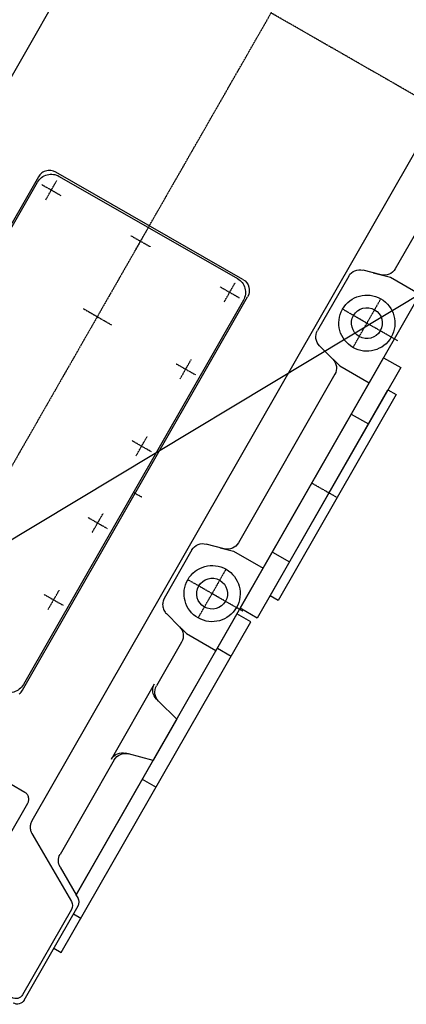
# Model space of a CAD drawing. Units: millimetres. Extents: x 3349024 to 3774728, y 1378009 to 1875085.
# Drawn here: x 3600290 to 3600779, y 1540404 to 1541649 of the extents above; entities that cross this region are included whole.
import ezdxf

# ---------------------------------------------------------------- set-up
doc = ezdxf.new("R2010")
doc.units = ezdxf.units.MM
doc.header["$MEASUREMENT"] = 0
for name, pattern in [('S10', [0]), ('SL0', [0]), ('SL2', [1.125, 0.75, -0.125, 0.125, -0.125])]:
    doc.linetypes.add(name, pattern=pattern)
for name, color, linetype in [('11', 7, 'Continuous'), ('11-25', 7, 'Continuous'), ('TAB', 7, 'Continuous')]:
    doc.layers.add(name, color=color, linetype=linetype)

# ---------------------------------------------------------------- blocks, each defined once
blk = doc.blocks.new('BL034001')
at = {"color": 0, "linetype": 'SL0'}
for points in [[(0, -2.828491), (0, 2.828308)], [(2.828369, -0.000092), (-2.82843, -0.000092)]]:
    blk.add_lwpolyline(points, dxfattribs=at)
blk = doc.blocks.new('减速器俯')
at = {"layer": '11', "color": 0, "linetype": 'S10'}
for p, q in [((-6868.6, 1843.1), (-7168.6, 1843.1)), ((-7168.6, 1843.1), (-7168.6, 1831.1)), ((-6868.6, 1831.1), (-6868.6, 1843.1)), ((-6836.1, 1831.1), (-7201.1, 1831.1)), ((-7201.1, 1831.1), (-7201.1, 1806.1)), ((-7168.6, 1831.1), (-6868.6, 1831.1)), ((-7119.1, 1806.1), (-7119.1, 1831.1)), ((-6918.1, 1806.1), (-6918.1, 1831.1)), ((-6836.1, 1806.1), (-6836.1, 1831.1)), ((-7691.1, 1826.1), (-7209.1, 1826.1)), ((-7691.1, 1815.1), (-7691.1, 1826.1)), ((-7641.1, 1815.1), (-7641.1, 1826.1)), ((-7450.1, 1806.1), (-7450.1, 1826.1)), ((-7450.1, 1806.1), (-7450.1, 1826.1)), ((-7259.1, 1806.1), (-7259.1, 1826.1)), ((-7209.1, 1826.1), (-7209.1, 1806.1)), ((-7766.6, 1815.1), (-7629.3, 1815.1)), ((-7637.4, 1810.1), (-7761.6, 1810.1)), ((-7629.3, 1815.1), (-7627.9, 1815)), ((-7579.1, 1719.1), (-7628.7, 1805.1)), ((-7627.9, 1815), (-7627.2, 1814.9)), ((-7627.2, 1814.9), (-7626.6, 1814.7)), ((-7626.6, 1814.7), (-7625.9, 1814.5)), ((-7625.9, 1814.5), (-7625.2, 1814.2)), ((-7625.2, 1814.2), (-7624.6, 1813.9)), ((-7624.6, 1813.9), (-7624, 1813.6)), ((-7624, 1813.6), (-7623.4, 1813.2)), ((-7623.4, 1813.2), (-7622.8, 1812.7)), ((-7622.8, 1812.7), (-7622.3, 1812.2)), ((-7622.3, 1812.2), (-7621.8, 1811.7)), ((-7621.8, 1811.7), (-7621.4, 1811.2)), ((-7621.4, 1811.2), (-7621, 1810.7)), ((-7621, 1810.7), (-7620.6, 1810.1)), ((-7620.6, 1810.1), (-7618.3, 1806.1)), ((-7598.1, 1771.1), (-7618.3, 1806.1)), ((-7618.3, 1806.1), (-6298.6, 1806.1)), ((-7209.1, 1806.1), (-7618.3, 1806.1)), ((-7422.6, 1806.1), (-7431, 1775)), ((-7362.6, 1806.1), (-7422.6, 1806.1)), ((-7354.3, 1775), (-7362.6, 1806.1)), ((-7262.6, 1763.1), (-7262.6, 1806.1)), ((-7201.1, 1806.1), (-6836.1, 1806.1)), ((-7142.6, 1763.1), (-7142.6, 1806.1)), ((-6872.6, 1763.1), (-6872.6, 1806.1)), ((-6743.6, 1763.1), (-6743.6, 1806.1)), ((-7446.4, 1763.1), (-7584.3, 1763.1)), ((-7274.9, 1763.1), (-7338.8, 1763.1)), ((-7257.4, 1743.8), (-7262.6, 1763.1)), ((-7147.2, 1746), (-7142.6, 1763.1)), ((-6884.9, 1763.1), (-7130.3, 1763.1)), ((-6866.7, 1741.1), (-6872.6, 1763.1)), ((-6749.4, 1741.5), (-6743.6, 1763.1)), ((-6325.9, 1763.1), (-6731.3, 1763.1)), ((-7253.3, 1728.5), (-7259.4, 1751.3)), ((-7145.8, 1751.3), (-7151.9, 1728.5)), ((-6863.3, 1728.5), (-6869.4, 1751.3)), ((-6746.8, 1751.3), (-6752.9, 1728.5)), ((-7578.5, 1718.2), (-7579.1, 1719.1)), ((-7577.9, 1717.3), (-7578.5, 1718.2)), ((-7252.9, 1727.2), (-7253.3, 1728.5)), ((-7252.4, 1726), (-7252.9, 1727.2)), ((-7251.8, 1724.7), (-7252.4, 1726)), ((-7251.1, 1723.5), (-7251.8, 1724.7)), ((-7250.2, 1722.4), (-7251.1, 1723.5)), ((-7249.2, 1721.3), (-7250.2, 1722.4)), ((-7248.2, 1720.4), (-7249.2, 1721.3)), ((-7247, 1719.5), (-7248.2, 1720.4)), ((-7245.8, 1718.7), (-7247, 1719.5)), ((-7244.5, 1718.1), (-7245.8, 1718.7)), ((-7243.2, 1717.5), (-7244.5, 1718.1)), ((-7241.9, 1717.1), (-7243.2, 1717.5)), ((-7577.2, 1716.4), (-7577.9, 1717.3)), ((-7576.4, 1715.6), (-7577.2, 1716.4)), ((-7575.6, 1714.9), (-7576.4, 1715.6)), ((-7574.7, 1714.2), (-7575.6, 1714.9)), ((-7573.7, 1713.5), (-7574.7, 1714.2)), ((-7572.7, 1712.9), (-7573.7, 1713.5)), ((-7571.7, 1712.4), (-7572.7, 1712.9)), ((-7570.6, 1712), (-7571.7, 1712.4)), ((-7569.6, 1711.7), (-7570.6, 1712)), ((-7568.5, 1711.4), (-7569.6, 1711.7)), ((-7567.4, 1711.2), (-7568.5, 1711.4)), ((-7565.2, 1711.1), (-7567.4, 1711.2)), ((-6212, 1711.1), (-7565.2, 1711.1)), ((-7240.5, 1716.8), (-7241.9, 1717.1)), ((-7237.9, 1716.6), (-7240.5, 1716.8)), ((-7167.4, 1716.6), (-7237.9, 1716.6)), ((-6768.4, 1716.6), (-6847.9, 1716.6)), ((-7598.3, 1695.4), (-7548.3, 1695.4)), ((-7548.3, 1695.4), (-7546.3, 1695.2)), ((-7546.3, 1695.2), (-7545.4, 1695)), ((-7545.4, 1695), (-7544.4, 1694.6)), ((-7544.4, 1694.6), (-7543.4, 1694.1)), ((-7543.4, 1694.1), (-7542.5, 1693.5)), ((-7542.5, 1693.5), (-7541.6, 1692.8)), ((-7541.6, 1692.8), (-7540.8, 1692.1)), ((-7540.8, 1692.1), (-7540.2, 1691.2)), ((-7540.2, 1691.2), (-7539.6, 1690.3)), ((-7539.6, 1690.3), (-7539.1, 1689.3)), ((-7539.1, 1689.3), (-7538.7, 1688.3)), ((-7538.7, 1688.3), (-7538.5, 1687.3)), ((-7538.5, 1687.3), (-7538.3, 1686.4)), ((-7538.3, 1686.4), (-7538.3, 1685.4)), ((-7538.3, 1685.4), (-7538.3, 1601.1)), ((-7433.9, 1617.3), (-7432.3, 1617.9)), ((-7432.3, 1617.9), (-7430.7, 1618.3)), ((-7430.7, 1618.3), (-7429.2, 1618.5)), ((-7429.2, 1618.5), (-7427.6, 1618.6)), ((-7427.6, 1618.6), (-6854.6, 1618.6)), ((-6838.6, 1602.6), (-6838.6, 1329.6)), ((-6841.6, 1320.3), (-6842.7, 1318.9)), ((-6840.7, 1321.8), (-6841.6, 1320.3)), ((-6839.9, 1323.3), (-6840.7, 1321.8)), ((-6839.3, 1324.9), (-6839.9, 1323.3)), ((-6838.9, 1326.5), (-6839.3, 1324.9)), ((-6838.6, 1329.6), (-6838.9, 1326.5)), ((-6854.6, 1313.6), (-7427.6, 1313.6)), ((-6853.1, 1313.7), (-6854.6, 1313.6)), ((-6851.5, 1313.9), (-6853.1, 1313.7)), ((-6849.9, 1314.3), (-6851.5, 1313.9)), ((-6848.3, 1314.9), (-6849.9, 1314.3)), ((-6846.8, 1315.6), (-6848.3, 1314.9)), ((-6845.3, 1316.6), (-6846.8, 1315.6)), ((-6844, 1317.7), (-6845.3, 1316.6)), ((-6842.7, 1318.9), (-6844, 1317.7)), ((-7565.2, 1221.1), (-6212, 1221.1))]:
    blk.add_line(p, q, dxfattribs=at)
at = {"layer": '11', "color": 0, "linetype": 'SL2'}
for p, q in [((-7018.6, 1806.1), (-7018.6, 1843.1)), ((-7202.6, 1811.1), (-7202.6, 1766.1)), ((-6808.6, 1811.1), (-6808.6, 1766.1)), ((-6528.6, 1810.1), (-6528.6, 1466.1)), ((-7238.1, 1766.1), (-7167.1, 1766.1)), ((-7202.6, 1766.1), (-7202.6, 1730.6)), ((-6844.1, 1766.1), (-6773.1, 1766.1)), ((-6808.6, 1766.1), (-6808.6, 1730.6)), ((-7141.1, 1628.6), (-7141.1, 1616.1)), ((-6841.1, 1466.1), (-6433.7, 1466.1))]:
    blk.add_line(p, q, dxfattribs=at)
at = {"layer": '11', "color": 0, "linetype": 'SL0'}
for p, q in [((-7431, 1775), (-7431.9, 1771.3)), ((-7354.3, 1775), (-7353.3, 1771.3)), ((-7447.4, 1759.5), (-7337.9, 1759.5))]:
    blk.add_line(p, q, dxfattribs=at)
at = {"layer": '11', "color": 0, "linetype": 'S10'}
blk.add_lwpolyline([(-7441.1, 1466.1), (-7441.1, 1336.1, 0.414214), (-7421.1, 1316.1), (-6861.1, 1316.1, 0.414214), (-6841.1, 1336.1), (-6841.1, 1596.1, 0.414214), (-6861.1, 1616.1), (-7421.1, 1616.1, 0.414214), (-7441.1, 1596.1), (-7441.1, 1466.1)], format="xyb", dxfattribs=at)
at = {"layer": '11', "color": 0, "linetype": 'SL2'}
for points in [[(-7309.1, 1582.1), (-7309.1, 1610.1)], [(-7197.1, 1582.1), (-7197.1, 1610.1)], [(-7085.1, 1582.1), (-7085.1, 1610.1)], [(-6973.1, 1582.1), (-6973.1, 1610.1)], [(-6861.1, 1582.1), (-6861.1, 1610.1)], [(-7323.1, 1596.1), (-7295.1, 1596.1)], [(-7211.1, 1596.1), (-7183.1, 1596.1)], [(-7099.1, 1596.1), (-7071.1, 1596.1)], [(-6987.1, 1596.1), (-6959.1, 1596.1)], [(-6875.1, 1596.1), (-6847.1, 1596.1)], [(-6971.1, 1445.6), (-6971.1, 1486.6)], [(-6861.1, 1452.1), (-6861.1, 1480.1)], [(-6861.1, 1452.1), (-6861.1, 1480.1)], [(-6841.1, 1466.1), (-7441.1, 1466.1)], [(-6875.1, 1466.1), (-6847.1, 1466.1)], [(-6875.1, 1466.1), (-6847.1, 1466.1)], [(-6861.1, 1322.1), (-6861.1, 1350.1)], [(-6875.1, 1336.1), (-6847.1, 1336.1)]]:
    blk.add_lwpolyline(points, dxfattribs=at)
at = {"layer": '11', "color": 0, "linetype": 'S10'}
for centre, radius, start, end in [((-7766.6, 1805.1), 10, 89.9994, 179.9995), ((-7761.6, 1800.1), 10, 90, 180), ((-7637.4, 1800.1), 10, 30.001, 89.9973), ((-7202.6, 1766.1), 35.5, 0, 359.964), ((-6808.6, 1766.1), 35.5, 0, 359.964), ((-7202.6, 1766.1), 19.5, 0, 359.964), ((-6808.6, 1766.1), 19.5, 0, 359.964), ((-7584.3, 1779.1), 16, 209.9982, 269.9958), ((-7446.4, 1779.1), 16, 270.0015, 345.0011), ((-7338.8, 1779.1), 16, 194.9964, 269.9988), ((-7274.9, 1747.1), 16, 15.0013, 89.9996), ((-7130.3, 1747.1), 16, 90.001, 165.0006), ((-6884.9, 1747.1), 16, 15.0037, 90.0016), ((-6731.3, 1747.1), 16, 90.0013, 165), ((-7167.4, 1732.6), 16, 270, 345.0003), ((-6847.9, 1732.6), 16, 194.9974, 270.001), ((-6768.4, 1732.6), 16, 270.0005, 345.0011), ((-6854.6, 1602.6), 16, 0.0007, 90.0008)]:
    blk.add_arc(centre, radius, start, end, dxfattribs=at)
at = {"layer": '11', "color": 0, "linetype": 'SL0'}
for centre, start, end in [((-7447.4, 1775.5), 270.0003, 344.9992), ((-7337.9, 1775.5), 194.9974, 270.0009)]:
    blk.add_arc(centre, 16, start, end, dxfattribs=at)
at = {"color": 0, "xscale": 0.065, "yscale": 0.065}
for p in [(-7202.6, 1766.1), (-6808.6, 1766.1)]:
    blk.add_blockref('BL034001', p, dxfattribs=at)
blk = doc.blocks.new('fee')
at = {"color": 0, "xscale": -1, "rotation": 240.1947009027311}
blk.add_blockref('减速器俯', (11173001.3, -2513084.5, -426), dxfattribs=at)
blk = doc.blocks.new('fasdfsdfsdfdsaf')
at = {"color": 8}
blk.add_blockref('fee', (-8058687.5, 3621897.5, 835.2), dxfattribs=at)

msp = doc.modelspace()

# ---------------------------------------------------------------- block references
at = {"layer": '11-25', "color": 8}
msp.add_blockref('fasdfsdfsdfdsaf', (488266.8, 439238.2), dxfattribs=at)

# ---------------------------------------------------------------- next in the draw order: linework, layer by layer
at = {"layer": 'TAB', "color": 1}
msp.add_line((3599997.6, 1540823.3, 409.2), (3601991.2, 1542019.9), dxfattribs=at)

doc.saveas('drawing.dxf')
